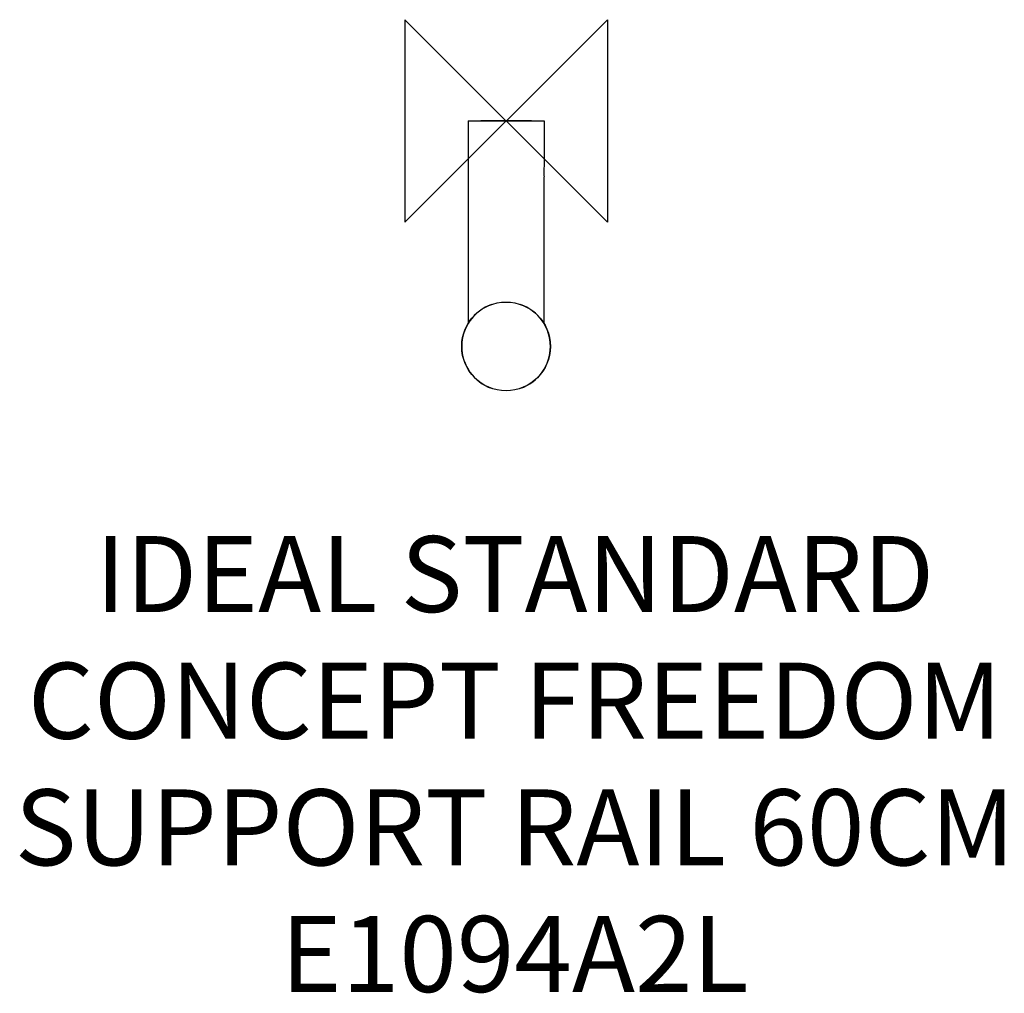
# Model space of a CAD drawing. Units: millimetres. Extents: x -192 to 197, y -344 to 40.
import ezdxf

# ---------------------------------------------------------------- set-up
doc = ezdxf.new("R2010")
doc.units = ezdxf.units.MM
doc.header["$LTSCALE"] = 54.820741
for name, color, linetype in [('DETAIL', 2, 'CONTINUOUS'), ('ORIGIN', 6, 'CONTINUOUS'), ('Text', 7, 'CONTINUOUS')]:
    doc.layers.add(name, color=color, linetype=linetype)
doc.styles.add('Fastrack', font='simplex.shx')

# ---------------------------------------------------------------- blocks, each defined once
blk = doc.blocks.new('ORIGIN')
at = {"layer": 'ORIGIN'}
blk.add_lwpolyline([(-20, 20), (-20, -20), (20, 20), (20, -20)], close=True, dxfattribs=at)

msp = doc.modelspace()

# ---------------------------------------------------------------- linework, layer by layer
at = {"layer": 'DETAIL', "linetype": 'Continuous'}
for p, q in [((-15, 0), (-15, -80)), ((-15, 0), (15, 0)), ((10, 0), (-10, 0)), ((15, 0), (15, -18)), ((15, -80), (15, -22))]:
    msp.add_line(p, q, dxfattribs=at)
msp.add_circle((0, -89.01), 17.5, dxfattribs=at)
for centre, radius, start, end in [((29.94, -20), 15.07, 172.3557, 179.982), ((30.11, -19.98), 15.24, 180.0605, 187.6018), ((0, -89.01), 17.5, 109.0624, 250.9376), ((0, -89.01), 17.5, 289.0624, 70.9376)]:
    msp.add_arc(centre, radius, start, end, dxfattribs=at)

# ---------------------------------------------------------------- block references
at = {"layer": 'ORIGIN', "xscale": -2, "yscale": 2, "zscale": 2}
msp.add_blockref('ORIGIN', (0, 0), dxfattribs=at)

# ---------------------------------------------------------------- texts
at = {"layer": 'Text', "insert": (3.44, -163.91), "char_height": 30, "width": 2237.2895, "attachment_point": 2, "style": 'Fastrack'}
msp.add_mtext('IDEAL STANDARD\\PCONCEPT FREEDOM\\PSUPPORT RAIL 60CM\\PE1094A2L', dxfattribs=at)

doc.saveas('drawing.dxf')
